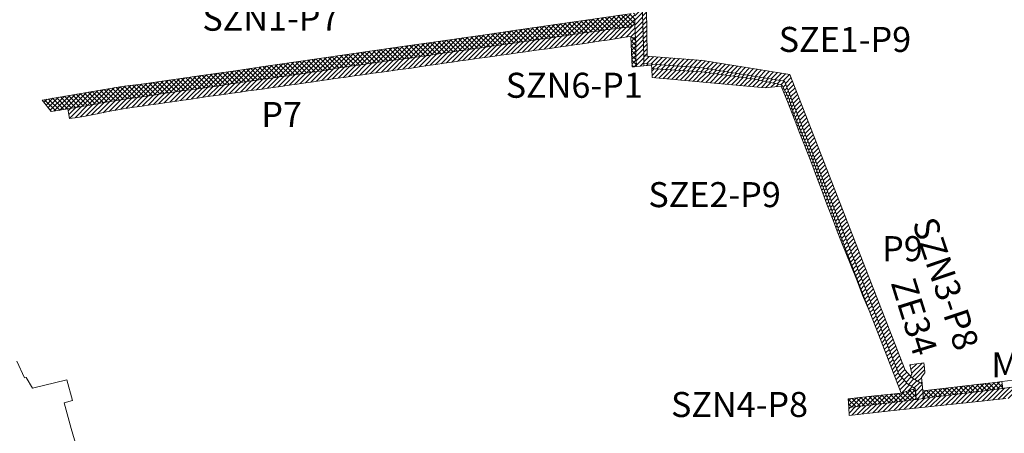
# Model space of a CAD drawing. Units: metres. Extents: x -233570 to -229841, y -1250489 to -1244514.
# Drawn here: x -232512 to -231915, y -1248531 to -1248280 of the extents above; entities that cross this region are included whole.
import ezdxf
from ezdxf.enums import TextEntityAlignment as Align

# ---------------------------------------------------------------- set-up
doc = ezdxf.new("R2010")
doc.units = ezdxf.units.M
doc.header["$MEASUREMENT"] = 0
for name, color, linetype, lineweight in [('55 - SZ nové', 7, 'Continuous', 0), ('56 - SZ existujuce', 7, 'Continuous', 0), ('57 - Cesty spevnené', 7, 'Continuous', 0), ('58 - Zeleň existujúca', 7, 'Continuous', 0), ('60 - Mostíky_legenda', 7, 'Continuous', 0), ('61 - Ovvod PPÚ', 7, 'Continuous', 0)]:
    doc.layers.add(name, color=color, linetype=linetype, lineweight=lineweight)
doc.styles.add('Style-cs_Working', font='cs_Working.shx')

# ---------------------------------------------------------------- blocks, each defined once
blk = doc.blocks.new('*U2')
at = {"layer": '61 - Ovvod PPÚ', "color": 1, "linetype": 'Continuous', "lineweight": 13, "flags": 128}
blk.add_lwpolyline([(-232514.08, -1248487.25), (-232509.37, -1248497.38), (-232508.49, -1248497.19), (-232504.52, -1248503.67), (-232483.64, -1248498.64), (-232480.35, -1248511.31), (-232485.37, -1248512.63), (-232481.02, -1248528.23), (-232476.66, -1248543.28)], dxfattribs=at)
blk = doc.blocks.new('*U1')
at = {"layer": '61 - Ovvod PPÚ', "color": 1, "linetype": 'Continuous', "lineweight": 13}
blk.add_blockref('*U2', (232560.06, 1250103.49), dxfattribs=at)

msp = doc.modelspace()

# ---------------------------------------------------------------- hatches: boundary and pattern name
at = {"layer": '55 - SZ nové', "linetype": 'Continuous', "lineweight": 0}
h = msp.add_hatch(dxfattribs=at)
h.set_pattern_fill('_USER', color=94, style=0)
h.set_pattern_definition([(45, (-232151.5495, -1248281.2675), (-1.414214, 1.414214), []), (-45, (-232151.5495, -1248281.2675), (1.414214, 1.414214), [])])
h.paths.add_polyline_path([(-232209.57, -1248286.34), (-232141.91, -1248276.59), (-232138.98, -1248276.17), (-232138.96, -1248277.35), (-232138.93, -1248279.35), (-232138.84, -1248281.35), (-232138.79, -1248282.58), (-232141.7, -1248284.65), (-232143.35, -1248284.65), (-232151.64, -1248285.75), (-232156.61, -1248286.31), (-232161.56, -1248287.02), (-232166.51, -1248287.72), (-232171.47, -1248288.39), (-232176.41, -1248289.12), (-232181.36, -1248289.85), (-232186.31, -1248290.57), (-232191.25, -1248291.3), (-232196.2, -1248292.01), (-232201.15, -1248292.72), (-232206.1, -1248293.43), (-232211.05, -1248294.14), (-232216, -1248294.85), (-232220.95, -1248295.56), (-232225.9, -1248296.27), (-232230.85, -1248296.98), (-232235.8, -1248297.69), (-232240.75, -1248298.4), (-232245.7, -1248299.11), (-232250.65, -1248299.82), (-232255.59, -1248300.54), (-232260.54, -1248301.26), (-232265.49, -1248301.98), (-232270.44, -1248302.69), (-232275.39, -1248303.41), (-232280.34, -1248304.1), (-232285.32, -1248304.62), (-232290.27, -1248305.31), (-232295.22, -1248306.02), (-232300.17, -1248306.73), (-232305.12, -1248307.44), (-232310.06, -1248308.15), (-232315.02, -1248308.85), (-232319.97, -1248309.55), (-232324.87, -1248310.59), (-232329.82, -1248311.3), (-232334.77, -1248312.01), (-232339.72, -1248312.72), (-232344.67, -1248313.41), (-232349.62, -1248314.11), (-232354.57, -1248314.8), (-232359.52, -1248315.53), (-232364.47, -1248316.25), (-232369.41, -1248316.97), (-232374.36, -1248317.7), (-232379.31, -1248318.42), (-232384.26, -1248319.14), (-232389.2, -1248319.87), (-232394.15, -1248320.58), (-232399.1, -1248321.29), (-232404.05, -1248322), (-232409, -1248322.7), (-232413.95, -1248323.4), (-232418.9, -1248324.1), (-232423.85, -1248324.8), (-232428.8, -1248325.53), (-232433.75, -1248326.25), (-232438.7, -1248326.97), (-232443.65, -1248327.67), (-232447.61, -1248328.22), (-232450.45, -1248328.67), (-232453.63, -1248329.2), (-232458.59, -1248329.88), (-232463.48, -1248330.88), (-232468.41, -1248331.72), (-232473.35, -1248332.53), (-232478.27, -1248333.37), (-232483.2, -1248334.21), (-232488.13, -1248335.12), (-232493.18, -1248335.88), (-232498.78, -1248328.93), (-232450.05, -1248320.58), (-232436.89, -1248319.07), (-232399.23, -1248313.65), (-232381.35, -1248311.07), (-232364.25, -1248308.61), (-232347.28, -1248306.17), (-232278.66, -1248296.29), (-232261.15, -1248293.77), (-232244.03, -1248291.3), (-232226.9, -1248288.83)])
h = msp.add_hatch(dxfattribs=at)
h.set_pattern_fill('_USER', color=94, style=0)
h.set_pattern_definition([(45, (-232146.5388, -1248298.8809), (-1.4142, 1.4142), []), (-45, (-232146.5388, -1248298.8809), (1.4142, 1.4142), [])])
h.paths.add_polyline_path([(-232141.23, -1248290.6), (-232139.7, -1248291.12), (-232138.38, -1248292.24), (-232138.34, -1248293.34), (-232138.3, -1248295.34), (-232138.28, -1248297.34), (-232138.25, -1248299.34), (-232138.22, -1248301.34), (-232138.17, -1248303.34), (-232138.07, -1248305.34), (-232137.93, -1248307.33), (-232137.89, -1248308.53), (-232139.07, -1248308.65), (-232140.57, -1248308.79)])
h = msp.add_hatch(dxfattribs=at)
h.set_pattern_fill('_USER', color=94, style=0)
h.set_pattern_definition([(45, (-231922.3675, -1248496.4917), (-1.41421, 1.41421), []), (-45, (-231922.3675, -1248496.4917), (1.41421, 1.41421), [])])
h.paths.add_polyline_path([(-231916.02, -1248499.74), (-231915.47, -1248503.84), (-231934.66, -1248506.35), (-231959.47, -1248509.46), (-231963.67, -1248510.01), (-231964.04, -1248505.39), (-231924.09, -1248500.69), (-231919.81, -1248500.19)])
h = msp.add_hatch(dxfattribs=at)
h.set_pattern_fill('_USER', color=94, style=0)
h.set_pattern_definition([(45, (-231984.604, -1248503.8973), (-1.41421, 1.41421), []), (-45, (-231984.604, -1248503.8973), (1.41421, 1.41421), [])])
h.paths.add_polyline_path([(-231968.68, -1248503.86), (-231968.35, -1248506.92), (-231968.13, -1248510.6), (-231984.26, -1248512.72), (-232008.99, -1248515.53), (-232009.16, -1248512.33), (-232009.31, -1248510.21), (-231993.27, -1248508.48), (-231977.24, -1248506.75)])
at = {"layer": '56 - SZ existujuce', "linetype": 'Continuous', "lineweight": 0}
h = msp.add_hatch(dxfattribs=at)
h.set_pattern_fill('_USER', color=3, style=0)
h.set_pattern_definition([(45, (-232131.5681, -1248003.8528), (-1.414214, 1.414214), [])])
h.paths.add_polyline_path([(-232141.99, -1247976.92), (-232139.48, -1247976.74), (-232139.73, -1247999.5), (-232139.99, -1248022.27), (-232138.11, -1248086.91), (-232136.24, -1248151.54), (-232134.96, -1248195.43), (-232133.83, -1248214.13), (-232132.27, -1248251.47), (-232131.65, -1248286.21), (-232131.46, -1248302.31), (-232133.48, -1248302.16), (-232133.48, -1248301.97), (-232134.01, -1248283.19), (-232134.93, -1248249.2), (-232136.51, -1248213.2), (-232137.74, -1248191.31), (-232138.91, -1248153.33), (-232140.04, -1248117.35), (-232140.72, -1248097.36), (-232139.77, -1248093.5), (-232138.16, -1248089.51), (-232138.73, -1248069.55), (-232139.02, -1248068.78), (-232140.91, -1248065.2), (-232141.85, -1248061.38), (-232142.85, -1248025.45), (-232142.62, -1248005.51)])
h = msp.add_hatch(dxfattribs=at)
h.set_pattern_fill('_USER', color=3, style=0)
h.set_pattern_definition([(45, (-232092.5076, -1248311.015), (-1.414214, 1.414214), [])])
h.paths.add_polyline_path([(-232133.34, -1248306.67), (-232098.04, -1248309.29), (-232047.96, -1248317.45), (-232009.18, -1248416.92), (-231978.61, -1248495.26), (-231973.26, -1248501.13), (-231968.68, -1248503.86), (-231977.24, -1248506.75), (-231982.91, -1248492.04), (-231989.39, -1248475.18), (-231996.66, -1248456.6), (-232011.53, -1248417.77), (-232020.46, -1248392.44), (-232031.03, -1248365), (-232039.54, -1248344.07), (-232042.51, -1248336.8), (-232045.38, -1248327.78), (-232049.52, -1248319.65), (-232067.3, -1248316.1), (-232098.27, -1248311.78), (-232117.43, -1248310.51), (-232126.6, -1248309.9), (-232128.61, -1248309.78), (-232128.73, -1248307.66), (-232133.34, -1248308.1), (-232133.31, -1248307.18)])
h = msp.add_hatch(dxfattribs=at)
h.set_pattern_fill('_USER', color=3, style=0)
h.set_pattern_definition([(45, (-232088.4928, -1248316.568), (-1.414214, 1.414214), [])])
h.paths.add_polyline_path([(-232128.61, -1248309.78), (-232126.6, -1248309.9), (-232117.43, -1248310.51), (-232098.27, -1248311.78), (-232067.3, -1248316.1), (-232049.52, -1248319.65), (-232045.38, -1248327.78), (-232042.51, -1248336.8), (-232039.54, -1248344.07), (-232031.03, -1248365), (-232020.46, -1248392.44), (-232011.53, -1248417.77), (-231996.66, -1248456.6), (-232000.59, -1248447.29), (-232003.97, -1248438.52), (-232011.1, -1248420.61), (-232013.4, -1248415.22), (-232016.08, -1248408.37), (-232018.38, -1248401.76), (-232022.28, -1248392.1), (-232025.47, -1248383.2), (-232028.57, -1248375.38), (-232032.08, -1248366.07), (-232039.11, -1248348.15), (-232040.57, -1248344.36), (-232045.84, -1248330.76), (-232050.02, -1248320.4), (-232059.68, -1248321.41), (-232128.31, -1248315.22)])
at = {"layer": '57 - Cesty spevnené', "linetype": 'Continuous', "lineweight": 0}
h = msp.add_hatch(dxfattribs=at)
h.set_pattern_fill('_USER', color=5, style=0)
h.set_pattern_definition([(45, (-232138.992, -1246801.3181), (-1.4142136, 1.4142136), [])])
h.paths.add_polyline_path([(-232137.89, -1248308.53), (-232138.07, -1248305.34), (-232138.17, -1248303.34), (-232138.22, -1248301.34), (-232138.25, -1248299.34), (-232138.28, -1248297.34), (-232138.3, -1248295.34), (-232138.34, -1248293.34), (-232138.38, -1248292.24), (-232138.79, -1248282.58), (-232138.84, -1248281.35), (-232138.93, -1248279.35), (-232138.96, -1248277.35), (-232138.98, -1248276.17), (-232138.99, -1248275.35), (-232139.02, -1248273.35), (-232139.06, -1248271.35), (-232139.33, -1248265.36), (-232139.47, -1248263.36), (-232139.42, -1248261.36), (-232139.41, -1248259.35), (-232139.55, -1248257.36), (-232140.34, -1248233.41), (-232140.38, -1248231.43), (-232140.41, -1248229.46), (-232140.5, -1248228.5), (-232140.6, -1248227.47), (-232140.8, -1248225.48), (-232141, -1248223.49), (-232140.96, -1248221.49), (-232142.77, -1248193.48), (-232143.59, -1248167.48), (-232143.67, -1248165.48), (-232143.85, -1248163.49), (-232144.12, -1248161.5), (-232144.43, -1248159.5), (-232144.58, -1248157.51), (-232144.42, -1248155.5), (-232144.28, -1248153.5), (-232144.32, -1248151.5), (-232144.52, -1248149.5), (-232144.23, -1248147.49), (-232145.23, -1248115.51), (-232146.25, -1248109.54), (-232146.17, -1248107.53), (-232145.5, -1248103.51), (-232147.42, -1248059.55), (-232147.02, -1248057.54), (-232147.87, -1248021.44), (-232147.56, -1248011.44), (-232147.59, -1248009.43), (-232147.85, -1248004.81), (-232147.32, -1247969.55), (-232147.46, -1247959.55), (-232147.68, -1247957.43), (-232148.93, -1247907.57), (-232149.07, -1247903.61), (-232149.25, -1247902.36), (-232150.06, -1247888.85), (-232150.74, -1247879.51), (-232152.03, -1247865.79), (-232152.34, -1247863.81), (-232152.66, -1247861.83), (-232153.52, -1247843.83), (-232153.88, -1247841.81), (-232154.69, -1247819.78), (-232155.21, -1247809.8), (-232155.3, -1247803.8), (-232156.13, -1247791.82), (-232155.64, -1247789.8), (-232155.67, -1247787.8), (-232155.96, -1247785.81), (-232156.35, -1247783.82), (-232156.38, -1247781.82), (-232156.27, -1247779.81), (-232156.16, -1247777.81), (-232156.49, -1247765.81), (-232156.78, -1247763.82), (-232157.12, -1247761.83), (-232157.01, -1247759.83), (-232157.29, -1247757.84), (-232157, -1247751.82), (-232157.63, -1247735.83), (-232157.77, -1247733.84), (-232157.91, -1247731.84), (-232158.22, -1247729.85), (-232158.28, -1247715.84), (-232158.52, -1247713.85), (-232158.85, -1247711.86), (-232158.95, -1247707.86), (-232159.19, -1247705.87), (-232158.96, -1247703.86), (-232158.9, -1247701.86), (-232158.95, -1247699.86), (-232159.16, -1247697.87), (-232159.81, -1247677.88), (-232160.39, -1247659.89), (-232160.78, -1247657.9), (-232161.2, -1247639.9), (-232162.29, -1247613.92), (-232162.28, -1247609.92), (-232162.51, -1247607.93), (-232162.58, -1247605.93), (-232162.51, -1247603.93), (-232162.85, -1247601.94), (-232162.79, -1247597.93), (-232163.26, -1247585.94), (-232163.48, -1247583.95), (-232163.41, -1247581.94), (-232163.41, -1247579.94), (-232163.64, -1247577.95), (-232164.28, -1247565.96), (-232164.08, -1247563.96), (-232164.95, -1247543.97), (-232165.46, -1247527.98), (-232165.81, -1247525.99), (-232166.59, -1247498), (-232167.67, -1247480.03), (-232167.62, -1247476.03), (-232167.41, -1247474.02), (-232168.26, -1247456.04), (-232168.66, -1247454.05), (-232168.72, -1247440.04), (-232169.34, -1247430.06), (-232169.4, -1247422.06), (-232169.53, -1247420.06), (-232169.74, -1247418.07), (-232169.92, -1247416.07), (-232169.99, -1247414.07), (-232169.78, -1247412.06), (-232170.03, -1247408.07), (-232170.58, -1247404.09), (-232171.46, -1247378.1), (-232171.27, -1247376.09), (-232171.2, -1247374.09), (-232171.26, -1247372.09), (-232171.65, -1247370.1), (-232171.89, -1247358.1), (-232172.06, -1247356.11), (-232172.3, -1247354.12), (-232172.76, -1247334.12), (-232172.95, -1247331.78), (-232173.37, -1247326.77), (-232173.79, -1247321.76), (-232174.25, -1247316.29), (-232174.59, -1247312.47), (-232174.83, -1247310.32), (-232175.31, -1247308.15), (-232175.5, -1247306.91), (-232175.8, -1247305), (-232176.91, -1247301.43), (-232177.14, -1247300.78), (-232178.62, -1247297.8), (-232179.37, -1247295.64), (-232179.9, -1247293.42), (-232180.19, -1247291.16), (-232180.4, -1247288.84), (-232180.35, -1247286.98), (-232179.94, -1247284.4), (-232179.71, -1247282.41), (-232179.4, -1247280.44), (-232179.09, -1247278.46), (-232178.78, -1247276.48), (-232178.45, -1247274.51), (-232178.1, -1247272.54), (-232177.79, -1247270.56), (-232176.79, -1247264.65), (-232175.86, -1247254.82), (-232174.6, -1247238.87), (-232172.43, -1247212.96), (-232169.87, -1247181.06), (-232166.47, -1247141.2), (-232163.52, -1247107.33), (-232160.92, -1247075.44), (-232160.05, -1247064.98), (-232158.75, -1247047.52), (-232156.35, -1247017.62), (-232154.17, -1246985.75), (-232152.51, -1246957.79), (-232151.59, -1246947.83), (-232149.47, -1246911.89), (-232147.35, -1246877.96), (-232145.39, -1246844.02), (-232144.42, -1246830.74), (-232143.14, -1246810.09), (-232141.77, -1246792.61), (-232141.53, -1246789.07), (-232137.13, -1246789.36), (-232137.98, -1246810.42), (-232140.17, -1246848.35), (-232142.55, -1246884.27), (-232145.08, -1246924.19), (-232147.1, -1246958.14), (-232148.3, -1246976.1), (-232148.84, -1247000.11), (-232149.98, -1247004.04), (-232150.76, -1247016.02), (-232152.75, -1247037.93), (-232152.72, -1247039.82), (-232150.77, -1247046.36), (-232152.35, -1247066.35), (-232153.91, -1247069.17), (-232155.48, -1247071.98), (-232155.83, -1247073.8), (-232158.78, -1247107.67), (-232162.09, -1247145.53), (-232161.89, -1247147.55), (-232162.99, -1247155.49), (-232166.16, -1247193.35), (-232169.63, -1247235.21), (-232171.47, -1247261.74), (-232174.6, -1247293.8), (-232172.1, -1247298.42), (-232171.61, -1247299.19), (-232170.66, -1247301.18), (-232170.04, -1247303.39), (-232169.66, -1247305.72), (-232169.54, -1247307.35), (-232169.59, -1247307.93), (-232169.39, -1247309.81), (-232169.32, -1247311.81), (-232169.26, -1247313.81), (-232169.2, -1247315.81), (-232169.12, -1247317.81), (-232168.98, -1247319.81), (-232168.65, -1247324.11), (-232168.04, -1247331.94), (-232167.47, -1247349.93), (-232166.57, -1247373.91), (-232166.43, -1247375.91), (-232165.49, -1247381.88), (-232165.5, -1247383.88), (-232165.78, -1247385.89), (-232165.7, -1247387.89), (-232165.3, -1247389.88), (-232165.17, -1247391.87), (-232165.6, -1247398.15), (-232165.63, -1247399.9), (-232165.47, -1247403.89), (-232165.06, -1247415.89), (-232164.96, -1247417.89), (-232164.36, -1247425.87), (-232163.97, -1247443.87), (-232163.36, -1247459.85), (-232162.58, -1247465.83), (-232162.5, -1247469.83), (-232162.89, -1247471.85), (-232162.81, -1247473.84), (-232162.07, -1247476.73), (-232159.42, -1247482.06), (-232158.48, -1247502.1), (-232160.38, -1247506.07), (-232161.33, -1247509.84), (-232161.41, -1247511.82), (-232160.27, -1247541.8), (-232159.81, -1247543.78), (-232159.56, -1247545.77), (-232159.23, -1247555.77), (-232159.53, -1247557.78), (-232158.12, -1247595.75), (-232157.3, -1247617.74), (-232156.21, -1247641.71), (-232155.85, -1247649.71), (-232155.61, -1247651.7), (-232154.56, -1247685.91), (-232154.41, -1247689.4), (-232152.97, -1247727.65), (-232151.52, -1247763.62), (-232150, -1247799.59), (-232148.66, -1247835.57), (-232146.59, -1247865.39), (-232145.16, -1247891.35), (-232143.39, -1247929.42), (-232143.02, -1247945.42), (-232141.99, -1247976.92), (-232142.62, -1248005.51), (-232142.85, -1248025.45), (-232141.85, -1248061.38), (-232140.91, -1248065.2), (-232139.02, -1248068.78), (-232138.73, -1248069.55), (-232138.16, -1248089.51), (-232139.77, -1248093.5), (-232140.72, -1248097.36), (-232140.04, -1248117.35), (-232138.91, -1248153.33), (-232137.74, -1248191.31), (-232136.51, -1248213.2), (-232134.93, -1248249.2), (-232134.01, -1248283.19), (-232133.48, -1248302.16), (-232133.34, -1248306.67), (-232133.34, -1248308.1)])
h = msp.add_hatch(dxfattribs=at)
h.set_pattern_fill('_USER', color=5, style=0)
h.set_pattern_definition([(45, (-232147.9895, -1248285.9977), (-1.414214, 1.414214), [])])
h.paths.add_polyline_path([(-232138.79, -1248282.58), (-232138.38, -1248292.24), (-232139.7, -1248291.12), (-232142.07, -1248290.32), (-232145.85, -1248290.93), (-232150.79, -1248291.73), (-232155.72, -1248292.55), (-232160.67, -1248293.24), (-232165.61, -1248294), (-232170.56, -1248294.74), (-232175.51, -1248295.41), (-232180.46, -1248296.12), (-232185.41, -1248296.83), (-232190.37, -1248297.52), (-232195.31, -1248298.24), (-232200.28, -1248298.84), (-232205.23, -1248299.55), (-232210.18, -1248300.25), (-232215.13, -1248300.96), (-232220.08, -1248301.66), (-232225.03, -1248302.37), (-232229.98, -1248303.08), (-232234.93, -1248303.78), (-232239.88, -1248304.49), (-232244.83, -1248305.19), (-232249.78, -1248305.89), (-232254.73, -1248306.59), (-232259.68, -1248307.29), (-232264.63, -1248308), (-232269.58, -1248308.72), (-232274.52, -1248309.45), (-232279.48, -1248310.14), (-232284.43, -1248310.84), (-232289.38, -1248311.51), (-232294.34, -1248312.19), (-232299.29, -1248312.86), (-232300.09, -1248312.97), (-232304.24, -1248313.55), (-232309.19, -1248314.24), (-232314.15, -1248314.94), (-232319.1, -1248315.64), (-232329, -1248317.05), (-232333.95, -1248317.76), (-232338.9, -1248318.47), (-232343.84, -1248319.19), (-232347.38, -1248319.7), (-232348.79, -1248319.91), (-232353.74, -1248320.63), (-232358.69, -1248321.32), (-232363.64, -1248322.01), (-232368.6, -1248322.69), (-232373.55, -1248323.38), (-232378.5, -1248324.07), (-232383.45, -1248324.76), (-232388.41, -1248325.45), (-232393.36, -1248326.14), (-232398.31, -1248326.84), (-232403.26, -1248327.56), (-232408.21, -1248328.27), (-232413.16, -1248328.98), (-232418.1, -1248329.69), (-232423.05, -1248330.4), (-232428, -1248331.11), (-232432.96, -1248331.8), (-232437.91, -1248332.51), (-232442.85, -1248333.22), (-232446.81, -1248333.8), (-232447.78, -1248333.94), (-232449.5, -1248334.22), (-232452.68, -1248334.78), (-232457.58, -1248335.73), (-232462.48, -1248336.74), (-232467.39, -1248337.74), (-232472.31, -1248338.61), (-232477.25, -1248339.39), (-232482.21, -1248340.05), (-232483.2, -1248334.21), (-232478.27, -1248333.37), (-232473.35, -1248332.53), (-232468.41, -1248331.72), (-232463.48, -1248330.88), (-232458.59, -1248329.88), (-232453.63, -1248329.2), (-232450.45, -1248328.67), (-232447.61, -1248328.22), (-232443.65, -1248327.67), (-232438.7, -1248326.97), (-232433.75, -1248326.25), (-232428.8, -1248325.53), (-232423.85, -1248324.8), (-232418.9, -1248324.1), (-232413.95, -1248323.4), (-232409, -1248322.7), (-232404.05, -1248322), (-232399.1, -1248321.29), (-232394.15, -1248320.58), (-232389.2, -1248319.87), (-232384.26, -1248319.14), (-232379.31, -1248318.42), (-232374.36, -1248317.7), (-232369.41, -1248316.97), (-232364.47, -1248316.25), (-232359.52, -1248315.53), (-232354.57, -1248314.8), (-232349.62, -1248314.11), (-232344.67, -1248313.41), (-232339.72, -1248312.72), (-232334.77, -1248312.01), (-232329.82, -1248311.3), (-232324.87, -1248310.59), (-232319.97, -1248309.55), (-232315.02, -1248308.85), (-232310.06, -1248308.15), (-232305.12, -1248307.44), (-232300.17, -1248306.73), (-232295.22, -1248306.02), (-232290.27, -1248305.31), (-232285.32, -1248304.62), (-232280.34, -1248304.1), (-232275.39, -1248303.41), (-232270.44, -1248302.69), (-232265.49, -1248301.98), (-232260.54, -1248301.26), (-232255.59, -1248300.54), (-232250.65, -1248299.82), (-232245.7, -1248299.11), (-232240.75, -1248298.4), (-232235.8, -1248297.69), (-232230.85, -1248296.98), (-232225.9, -1248296.27), (-232220.95, -1248295.56), (-232216, -1248294.85), (-232211.05, -1248294.14), (-232206.1, -1248293.43), (-232201.15, -1248292.72), (-232196.2, -1248292.01), (-232191.25, -1248291.3), (-232186.31, -1248290.57), (-232181.36, -1248289.85), (-232176.41, -1248289.12), (-232171.47, -1248288.39), (-232166.51, -1248287.72), (-232161.56, -1248287.02), (-232156.61, -1248286.31), (-232151.64, -1248285.75), (-232143.35, -1248284.65), (-232141.7, -1248284.65)])
h = msp.add_hatch(dxfattribs=at)
h.set_pattern_fill('_USER', color=5, style=0)
h.set_pattern_definition([(45, (-231964.878, -1248482.2706), (-1.414214, 1.414214), [])])
h.paths.add_polyline_path([(-232097.52, -1248304.81), (-232044.7, -1248313.43), (-231974.73, -1248492.84), (-231971.48, -1248496.42), (-231970.38, -1248497.61), (-231964.38, -1248501.18), (-231964.04, -1248505.39), (-231963.67, -1248510.01), (-231968.13, -1248510.6), (-231968.68, -1248503.86), (-231973.26, -1248501.13), (-231978.61, -1248495.26), (-232047.96, -1248317.45), (-232098.04, -1248309.29), (-232133.34, -1248306.67), (-232133.4, -1248305.18), (-232133.48, -1248302.16), (-232131.46, -1248302.31)])
h = msp.add_hatch(dxfattribs=at)
h.set_pattern_fill('_USER', color=5, style=0)
h.set_pattern_definition([(45, (-231946.5565, -1248479.2604), (-1.4142136, 1.4142136), [])])
h.paths.add_polyline_path([(-231959.47, -1248509.46), (-231934.66, -1248506.35), (-231909.87, -1248503.1), (-231885.01, -1248500.46), (-231860.2, -1248497.41), (-231835.32, -1248494.92), (-231810.56, -1248491.4), (-231785.64, -1248489.27), (-231760.83, -1248486.2), (-231735.99, -1248483.31), (-231711.23, -1248479.79), (-231686.29, -1248477.89), (-231661.45, -1248475.03), (-231636.57, -1248472.61), (-231611.77, -1248469.42), (-231586.92, -1248466.64), (-231562.06, -1248464.01), (-231548.78, -1248462.67), (-231537.2, -1248461.33), (-231512.34, -1248458.73), (-231487.5, -1248455.85), (-231464.59, -1248452.85), (-231462.69, -1248452.8), (-231437.86, -1248449.85), (-231413.02, -1248447.04), (-231388.22, -1248443.86), (-231363.42, -1248440.71), (-231338.54, -1248438.28), (-231313.69, -1248435.5), (-231288.88, -1248432.45), (-231264.04, -1248429.64), (-231239.14, -1248427.27), (-231214.31, -1248424.42), (-231195.65, -1248422.47), (-231189.44, -1248421.82), (-231189.01, -1248421.77), (-231164.64, -1248418.67), (-231157.81, -1248418.03), (-231150.98, -1248417.39), (-231149.47, -1248421.65), (-231149.42, -1248421.78), (-231164.09, -1248423.49), (-231188.92, -1248426.38), (-231213.72, -1248429.54), (-231238.56, -1248432.39), (-231263.37, -1248435.43), (-231288.15, -1248438.85), (-231313.05, -1248441.07), (-231337.92, -1248443.68), (-231362.72, -1248446.84), (-231387.53, -1248449.91), (-231412.48, -1248452.34), (-231437.28, -1248454.94), (-231462.1, -1248457.98), (-231464.01, -1248457.9), (-231486.97, -1248460.5), (-231511.81, -1248463.33), (-231536.66, -1248466.12), (-231548.21, -1248467.65), (-231561.47, -1248469.15), (-231588.2, -1248472.49), (-231614.92, -1248475.83), (-231618.88, -1248478.31), (-231639.82, -1248480.74), (-231644.85, -1248479.09), (-231665.24, -1248481.38), (-231685.63, -1248483.67), (-231710.43, -1248486.81), (-231735.27, -1248489.62), (-231760.11, -1248492.43), (-231784.99, -1248494.96), (-231809.85, -1248497.61), (-231834.65, -1248500.81), (-231859.47, -1248503.74), (-231884.23, -1248507.27), (-231909.03, -1248509.62), (-231910.96, -1248509.84), (-231913.61, -1248510.09), (-231933.99, -1248512.21), (-231958.86, -1248514.78), (-231983.72, -1248517.45), (-232008.7, -1248520.23), (-232008.99, -1248515.53), (-231984.26, -1248512.72), (-231968.13, -1248510.6), (-231963.67, -1248510.01)])
at = {"layer": '58 - Zeleň existujúca', "linetype": 'Continuous', "lineweight": 0}
h = msp.add_hatch(dxfattribs=at)
h.set_pattern_fill('_USER', color=3, style=0)
h.set_pattern_definition([(45, (-231939.8235, -1248506.2758), (-1.41421, 1.41421), [])])
h.paths.add_polyline_path([(-231971.48, -1248496.42), (-231970.74, -1248495.29), (-231971.8, -1248489.47), (-231967.95, -1248488.95), (-231963.4, -1248488.33), (-231963.09, -1248491.4), (-231962.78, -1248494.39), (-231964.72, -1248497.07), (-231964.38, -1248501.18), (-231970.38, -1248497.61)])

# ---------------------------------------------------------------- linework, layer by layer
at = {"layer": '55 - SZ nové', "color": 94, "linetype": 'Continuous', "lineweight": 13, "flags": 128}
msp.add_lwpolyline([(-232138.93, -1248279.35), (-232138.84, -1248281.35), (-232138.79, -1248282.58), (-232141.7, -1248284.65), (-232143.35, -1248284.65), (-232151.64, -1248285.75), (-232156.61, -1248286.31), (-232161.56, -1248287.02), (-232166.51, -1248287.72), (-232171.47, -1248288.39), (-232176.41, -1248289.12), (-232181.36, -1248289.85), (-232186.31, -1248290.57), (-232191.25, -1248291.3), (-232196.2, -1248292.01), (-232201.15, -1248292.72), (-232206.1, -1248293.43), (-232211.05, -1248294.14), (-232216, -1248294.85), (-232220.95, -1248295.56), (-232225.9, -1248296.27), (-232230.85, -1248296.98), (-232235.8, -1248297.69), (-232240.75, -1248298.4), (-232245.7, -1248299.11), (-232250.65, -1248299.82), (-232255.59, -1248300.54), (-232260.54, -1248301.26), (-232265.49, -1248301.98), (-232270.44, -1248302.69), (-232275.39, -1248303.41), (-232280.34, -1248304.1), (-232285.32, -1248304.62), (-232290.27, -1248305.31), (-232295.22, -1248306.02), (-232300.17, -1248306.73), (-232305.12, -1248307.44), (-232310.06, -1248308.15), (-232315.02, -1248308.85), (-232319.97, -1248309.55), (-232324.87, -1248310.59), (-232329.82, -1248311.3), (-232334.77, -1248312.01), (-232339.72, -1248312.72), (-232344.67, -1248313.41), (-232349.62, -1248314.11), (-232354.57, -1248314.8), (-232359.52, -1248315.53), (-232364.47, -1248316.25), (-232369.41, -1248316.97), (-232374.36, -1248317.7), (-232379.31, -1248318.42), (-232384.26, -1248319.14), (-232389.2, -1248319.87), (-232394.15, -1248320.58), (-232399.1, -1248321.29), (-232404.05, -1248322), (-232409, -1248322.7), (-232413.95, -1248323.4), (-232418.9, -1248324.1), (-232423.85, -1248324.8), (-232428.8, -1248325.53), (-232433.75, -1248326.25), (-232438.7, -1248326.97), (-232443.65, -1248327.67), (-232447.61, -1248328.22), (-232450.45, -1248328.67), (-232453.63, -1248329.2), (-232458.59, -1248329.88), (-232463.48, -1248330.88), (-232468.41, -1248331.72), (-232473.35, -1248332.53), (-232478.27, -1248333.37), (-232483.2, -1248334.21), (-232488.13, -1248335.12), (-232493.18, -1248335.88), (-232498.78, -1248328.93), (-232450.05, -1248320.58), (-232436.89, -1248319.07), (-232399.23, -1248313.65), (-232381.35, -1248311.07), (-232364.25, -1248308.61), (-232347.28, -1248306.17), (-232278.66, -1248296.29), (-232261.15, -1248293.77), (-232244.03, -1248291.3), (-232226.9, -1248288.83), (-232209.57, -1248286.34), (-232141.91, -1248276.59)], dxfattribs=at)
msp.add_lwpolyline([(-232141.23, -1248290.6), (-232139.7, -1248291.12), (-232138.38, -1248292.24), (-232138.34, -1248293.34), (-232138.3, -1248295.34), (-232138.28, -1248297.34), (-232138.25, -1248299.34), (-232138.22, -1248301.34), (-232138.17, -1248303.34), (-232138.07, -1248305.34), (-232137.93, -1248307.33), (-232137.89, -1248308.53), (-232139.07, -1248308.65), (-232140.57, -1248308.79)], close=True, dxfattribs=at)
at = {"layer": '55 - SZ nové', "color": 94, "linetype": 'Continuous', "lineweight": 0, "flags": 128}
for points in [[(-231916.02, -1248499.74), (-231915.47, -1248503.84), (-231934.66, -1248506.35), (-231959.47, -1248509.46), (-231963.67, -1248510.01), (-231964.04, -1248505.39), (-231924.09, -1248500.69), (-231919.81, -1248500.19)], [(-231968.68, -1248503.86), (-231968.35, -1248506.92), (-231968.13, -1248510.6), (-231984.26, -1248512.72), (-232008.99, -1248515.53), (-232009.16, -1248512.33), (-232009.31, -1248510.21), (-231993.27, -1248508.48), (-231977.24, -1248506.75)]]:
    msp.add_lwpolyline(points, close=True, dxfattribs=at)
at = {"layer": '56 - SZ existujuce', "color": 3, "linetype": 'Continuous', "lineweight": 13, "flags": 128}
msp.add_lwpolyline([(-232132.27, -1248251.47), (-232131.65, -1248286.21), (-232131.46, -1248302.31), (-232133.48, -1248302.16), (-232133.48, -1248301.97), (-232134.01, -1248283.19), (-232134.93, -1248249.2)], dxfattribs=at)
at = {"layer": '56 - SZ existujuce', "color": 3, "linetype": 'Continuous', "lineweight": 0, "flags": 128}
for points in [[(-232133.34, -1248306.67), (-232098.04, -1248309.29), (-232047.96, -1248317.45), (-232009.18, -1248416.92), (-231978.61, -1248495.26), (-231973.26, -1248501.13), (-231968.68, -1248503.86), (-231977.24, -1248506.75), (-231982.91, -1248492.04), (-231989.39, -1248475.18), (-231996.66, -1248456.6), (-232011.53, -1248417.77), (-232020.46, -1248392.44), (-232031.03, -1248365), (-232039.54, -1248344.07), (-232042.51, -1248336.8), (-232045.38, -1248327.78), (-232049.52, -1248319.65), (-232067.3, -1248316.1), (-232098.27, -1248311.78), (-232117.43, -1248310.51), (-232126.6, -1248309.9), (-232128.61, -1248309.78), (-232128.73, -1248307.66), (-232133.34, -1248308.1), (-232133.31, -1248307.18)], [(-232128.61, -1248309.78), (-232126.6, -1248309.9), (-232117.43, -1248310.51), (-232098.27, -1248311.78), (-232067.3, -1248316.1), (-232049.52, -1248319.65), (-232045.38, -1248327.78), (-232042.51, -1248336.8), (-232039.54, -1248344.07), (-232031.03, -1248365), (-232020.46, -1248392.44), (-232011.53, -1248417.77), (-231996.66, -1248456.6), (-232000.59, -1248447.29), (-232003.97, -1248438.52), (-232011.1, -1248420.61), (-232013.4, -1248415.22), (-232016.08, -1248408.37), (-232018.38, -1248401.76), (-232022.28, -1248392.1), (-232025.47, -1248383.2), (-232028.57, -1248375.38), (-232032.08, -1248366.07), (-232039.11, -1248348.15), (-232040.57, -1248344.36), (-232045.84, -1248330.76), (-232050.02, -1248320.4), (-232059.68, -1248321.41), (-232128.31, -1248315.22)]]:
    msp.add_lwpolyline(points, close=True, dxfattribs=at)
at = {"layer": '57 - Cesty spevnené', "color": 5, "linetype": 'Continuous', "lineweight": 13, "flags": 128}
for points in [[(-232134.93, -1248249.2), (-232134.01, -1248283.19), (-232133.48, -1248302.16), (-232133.34, -1248306.67), (-232133.34, -1248308.1), (-232137.89, -1248308.53), (-232138.07, -1248305.34), (-232138.17, -1248303.34), (-232138.22, -1248301.34), (-232138.25, -1248299.34), (-232138.28, -1248297.34), (-232138.3, -1248295.34), (-232138.34, -1248293.34), (-232138.38, -1248292.24), (-232138.79, -1248282.58), (-232138.84, -1248281.35), (-232138.93, -1248279.35)], [(-231913.61, -1248510.09), (-231933.99, -1248512.21), (-231958.86, -1248514.78), (-231983.72, -1248517.45), (-232008.7, -1248520.23), (-232008.99, -1248515.53), (-231984.26, -1248512.72), (-231968.13, -1248510.6), (-231963.67, -1248510.01), (-231959.47, -1248509.46), (-231934.66, -1248506.35), (-231909.87, -1248503.1)]]:
    msp.add_lwpolyline(points, dxfattribs=at)
for points in [[(-232138.79, -1248282.58), (-232138.38, -1248292.24), (-232139.7, -1248291.12), (-232142.07, -1248290.32), (-232145.85, -1248290.93), (-232150.79, -1248291.73), (-232155.72, -1248292.55), (-232160.67, -1248293.24), (-232165.61, -1248294), (-232170.56, -1248294.74), (-232175.51, -1248295.41), (-232180.46, -1248296.12), (-232185.41, -1248296.83), (-232190.37, -1248297.52), (-232195.31, -1248298.24), (-232200.28, -1248298.84), (-232205.23, -1248299.55), (-232210.18, -1248300.25), (-232215.13, -1248300.96), (-232220.08, -1248301.66), (-232225.03, -1248302.37), (-232229.98, -1248303.08), (-232234.93, -1248303.78), (-232239.88, -1248304.49), (-232244.83, -1248305.19), (-232249.78, -1248305.89), (-232254.73, -1248306.59), (-232259.68, -1248307.29), (-232264.63, -1248308), (-232269.58, -1248308.72), (-232274.52, -1248309.45), (-232279.48, -1248310.14), (-232284.43, -1248310.84), (-232289.38, -1248311.51), (-232294.34, -1248312.19), (-232299.29, -1248312.86), (-232300.09, -1248312.97), (-232304.24, -1248313.55), (-232309.19, -1248314.24), (-232314.15, -1248314.94), (-232319.1, -1248315.64), (-232329, -1248317.05), (-232333.95, -1248317.76), (-232338.9, -1248318.47), (-232343.84, -1248319.19), (-232347.38, -1248319.7), (-232348.79, -1248319.91), (-232353.74, -1248320.63), (-232358.69, -1248321.32), (-232363.64, -1248322.01), (-232368.6, -1248322.69), (-232373.55, -1248323.38), (-232378.5, -1248324.07), (-232383.45, -1248324.76), (-232388.41, -1248325.45), (-232393.36, -1248326.14), (-232398.31, -1248326.84), (-232403.26, -1248327.56), (-232408.21, -1248328.27), (-232413.16, -1248328.98), (-232418.1, -1248329.69), (-232423.05, -1248330.4), (-232428, -1248331.11), (-232432.96, -1248331.8), (-232437.91, -1248332.51), (-232442.85, -1248333.22), (-232446.81, -1248333.8), (-232447.78, -1248333.94), (-232449.5, -1248334.22), (-232452.68, -1248334.78), (-232457.58, -1248335.73), (-232462.48, -1248336.74), (-232467.39, -1248337.74), (-232472.31, -1248338.61), (-232477.25, -1248339.39), (-232482.21, -1248340.05), (-232483.2, -1248334.21), (-232478.27, -1248333.37), (-232473.35, -1248332.53), (-232468.41, -1248331.72), (-232463.48, -1248330.88), (-232458.59, -1248329.88), (-232453.63, -1248329.2), (-232450.45, -1248328.67), (-232447.61, -1248328.22), (-232443.65, -1248327.67), (-232438.7, -1248326.97), (-232433.75, -1248326.25), (-232428.8, -1248325.53), (-232423.85, -1248324.8), (-232418.9, -1248324.1), (-232413.95, -1248323.4), (-232409, -1248322.7), (-232404.05, -1248322), (-232399.1, -1248321.29), (-232394.15, -1248320.58), (-232389.2, -1248319.87), (-232384.26, -1248319.14), (-232379.31, -1248318.42), (-232374.36, -1248317.7), (-232369.41, -1248316.97), (-232364.47, -1248316.25), (-232359.52, -1248315.53), (-232354.57, -1248314.8), (-232349.62, -1248314.11), (-232344.67, -1248313.41), (-232339.72, -1248312.72), (-232334.77, -1248312.01), (-232329.82, -1248311.3), (-232324.87, -1248310.59), (-232319.97, -1248309.55), (-232315.02, -1248308.85), (-232310.06, -1248308.15), (-232305.12, -1248307.44), (-232300.17, -1248306.73), (-232295.22, -1248306.02), (-232290.27, -1248305.31), (-232285.32, -1248304.62), (-232280.34, -1248304.1), (-232275.39, -1248303.41), (-232270.44, -1248302.69), (-232265.49, -1248301.98), (-232260.54, -1248301.26), (-232255.59, -1248300.54), (-232250.65, -1248299.82), (-232245.7, -1248299.11), (-232240.75, -1248298.4), (-232235.8, -1248297.69), (-232230.85, -1248296.98), (-232225.9, -1248296.27), (-232220.95, -1248295.56), (-232216, -1248294.85), (-232211.05, -1248294.14), (-232206.1, -1248293.43), (-232201.15, -1248292.72), (-232196.2, -1248292.01), (-232191.25, -1248291.3), (-232186.31, -1248290.57), (-232181.36, -1248289.85), (-232176.41, -1248289.12), (-232171.47, -1248288.39), (-232166.51, -1248287.72), (-232161.56, -1248287.02), (-232156.61, -1248286.31), (-232151.64, -1248285.75), (-232143.35, -1248284.65), (-232141.7, -1248284.65)], [(-232097.52, -1248304.81), (-232044.7, -1248313.43), (-231974.73, -1248492.84), (-231971.48, -1248496.42), (-231970.38, -1248497.61), (-231964.38, -1248501.18), (-231964.04, -1248505.39), (-231963.67, -1248510.01), (-231968.13, -1248510.6), (-231968.68, -1248503.86), (-231973.26, -1248501.13), (-231978.61, -1248495.26), (-232047.96, -1248317.45), (-232098.04, -1248309.29), (-232133.34, -1248306.67), (-232133.4, -1248305.18), (-232133.48, -1248302.16), (-232131.46, -1248302.31)]]:
    msp.add_lwpolyline(points, close=True, dxfattribs=at)
at = {"layer": '58 - Zeleň existujúca', "color": 3, "linetype": 'Continuous', "lineweight": 0, "flags": 128}
msp.add_lwpolyline([(-231971.48, -1248496.42), (-231970.74, -1248495.29), (-231971.8, -1248489.47), (-231967.95, -1248488.95), (-231963.4, -1248488.33), (-231963.09, -1248491.4), (-231962.78, -1248494.39), (-231964.72, -1248497.07), (-231964.38, -1248501.18), (-231970.38, -1248497.61)], close=True, dxfattribs=at)
at = {"layer": '60 - Mostíky_legenda', "color": 6, "linetype": 'Continuous', "lineweight": 0, "flags": 128}
msp.add_lwpolyline([(-231916.02, -1248499.74), (-231909.06, -1248498.92), (-231908.39, -1248502.95), (-231909.87, -1248503.1), (-231915.47, -1248503.84)], close=True, dxfattribs=at)

# ---------------------------------------------------------------- block references
at = {"layer": '61 - Ovvod PPÚ', "color": 1, "linetype": 'Continuous', "lineweight": 13}
msp.add_blockref('*U1', (-232560.06, -1250103.49), dxfattribs=at)

# ---------------------------------------------------------------- texts
at = {"layer": '55 - SZ nové', "color": 94, "linetype": 'Continuous', "lineweight": 0, "style": 'Style-cs_Working'}
for s, p in [('SZN1-P7', (-232359.84, -1248271.64)), ('SZN6-P1', (-232175.64, -1248312.32)), ('SZN4-P8', (-232075.3, -1248506.03))]:
    msp.add_text(s, height=15.2, dxfattribs=at).set_placement(p, align=Align.TOP_CENTER)
msp.add_text('SZN3-P8', height=15.2, rotation=288.65614, dxfattribs=at).set_placement((-231942.85, -1248437.89), align=Align.TOP_CENTER)
at = {"layer": '56 - SZ existujuce', "color": 3, "linetype": 'Continuous', "lineweight": 0, "style": 'Style-cs_Working'}
for s, p in [('SZE1-P9', (-232051.52, -1248299.7)), ('SZE2-P9', (-232130.66, -1248393.89))]:
    msp.add_text(s, height=15.2, dxfattribs=at).set_placement(p)
at = {"layer": '57 - Cesty spevnené', "color": 5, "linetype": 'Continuous', "lineweight": 13, "style": 'Style-cs_Working'}
for s, p in [('P7', (-232353.31, -1248330.07)), ('P9', (-231976.39, -1248411.48))]:
    msp.add_text(s, height=15.2, dxfattribs=at).set_placement(p, align=Align.TOP_CENTER)
at = {"layer": '58 - Zeleň existujúca', "color": 3, "linetype": 'Continuous', "lineweight": 0, "style": 'Style-cs_Working'}
msp.add_text('ZE34', height=15.2, rotation=287.39563, dxfattribs=at).set_placement((-231961.97, -1248458), align=Align.TOP_CENTER)
at = {"layer": '60 - Mostíky_legenda', "color": 6, "linetype": 'Continuous', "lineweight": 0, "style": 'Style-cs_Working'}
msp.add_text('M1', height=15.2, dxfattribs=at).set_placement((-231908.22, -1248482.02), align=Align.TOP_CENTER)

doc.saveas('drawing.dxf')
